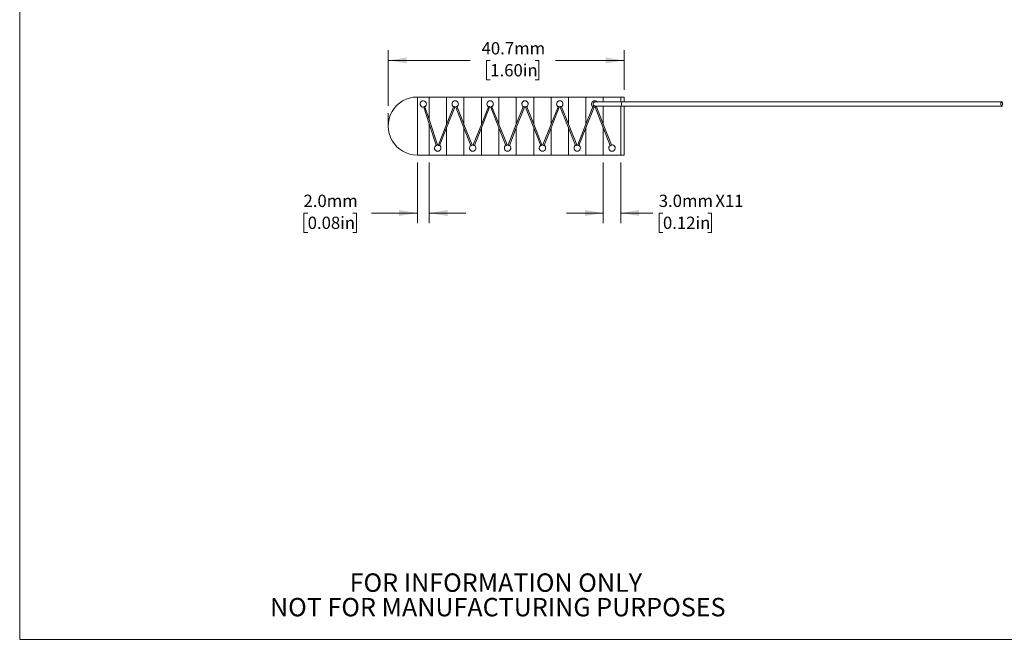
# Model space of a CAD drawing. Units: millimetres. Extents: x 2 to 278, y 1 to 215.
# Drawn here: x 2 to 171, y 1 to 108 of the extents above; entities that cross this region are included whole.
import ezdxf

# ---------------------------------------------------------------- set-up
doc = ezdxf.new("R2010")
doc.units = ezdxf.units.MM
doc.styles.add('SLDTEXTSTYLE0', font='TXT', dxfattribs={"width": 0.75})
doc.dimstyles.new('SLDDIMSTYLE3', dxfattribs={"dimtxt": 2.116667, "dimasz": 3.175, "dimexe": 0, "dimexo": 0.0625, "dimgap": 0.529167, "dimtad": 0, "dimtih": 1, "dimtoh": 1, "dimdec": 1, "dimrnd": 1e-09, "dimzin": 12, "dimdsep": 46, "dimtxsty": 'SLDTEXTSTYLE0', "dimsah": 1, "dimcen": 0.09, "dimadec": 0, "dimazin": 3, "dimtfac": 1, "dimtdec": 1, "dimtofl": 0, "dimtmove": 0, "dimatfit": 3, "dimfxl": 1, "dimfrac": 2, "dimtolj": 1, "dimtzin": 12, "dimarcsym": 0})
doc.dimstyles.new('SLDDIMSTYLE4', dxfattribs={"dimtxt": 2.116667, "dimasz": 3.175, "dimexe": 0, "dimexo": 0.0625, "dimgap": 0.529167, "dimtad": 0, "dimtih": 1, "dimtoh": 1, "dimdec": 1, "dimrnd": 1e-09, "dimzin": 4, "dimdsep": 46, "dimtxsty": 'SLDTEXTSTYLE0', "dimsah": 1, "dimcen": 0.09, "dimadec": 0, "dimazin": 1, "dimtfac": 1, "dimtdec": 1, "dimtmove": 0, "dimatfit": 0, "dimfxl": 1, "dimfrac": 2, "dimtolj": 1, "dimtzin": 12, "dimarcsym": 0})

# ---------------------------------------------------------------- blocks, each defined once
blk = doc.blocks.new('SW_NOTE_2')
at = {"color": 0, "linetype": 'Continuous', "lineweight": 0, "char_height": 3.175, "attachment_point": 2, "style": 'SLDTEXTSTYLE0'}
for s, insert in [('FOR INFORMATION ONLY', (25.05, 4.09)), ('NOT FOR MANUFACTURING PURPOSES', (25.38, -0.14))]:
    blk.add_mtext(s, dxfattribs=dict(at, insert=insert))
blk = doc.blocks.new('_D_3')
at = {"color": 7, "linetype": 'Continuous', "lineweight": 0}
for p, q in [((65.11, 92.9), (65.11, 102.52)), ((105.8, 95.7), (105.8, 102.52)), ((65.11, 100.75), (79.22, 100.75)), ((82.71, 100.75), (82.07, 100.75)), ((82.07, 100.75), (82.07, 97.38)), ((90.47, 100.75), (91.11, 100.75)), ((91.11, 100.75), (91.11, 97.38)), ((105.8, 100.75), (93.96, 100.75)), ((82.07, 97.38), (82.71, 97.38)), ((91.11, 97.38), (90.47, 97.38))]:
    blk.add_line(p, q, dxfattribs=at)
for points in [[(65.11, 100.75), (68.28, 100.24), (68.28, 101.25)], [(105.8, 100.75), (102.63, 101.25), (102.63, 100.24)]]:
    blk.add_solid(points, dxfattribs=at)
at = {"color": 7, "linetype": 'Continuous', "lineweight": 0, "char_height": 2.117, "attachment_point": 1, "style": 'SLDTEXTSTYLE0'}
for s, insert in [('40.7mm', (81.21, 103.9)), ('1.60in', (82.71, 100.11))]:
    blk.add_mtext(s, dxfattribs=dict(at, insert=insert))
blk = doc.blocks.new('_D_4')
at = {"color": 7, "linetype": 'Continuous', "lineweight": 0}
for p, q in [((102.2, 83.16), (102.2, 72.65)), ((105.2, 83.16), (105.2, 72.65)), ((102.2, 74.43), (95.85, 74.43)), ((105.2, 74.43), (110.76, 74.43)), ((112.48, 74.43), (111.84, 74.43)), ((111.84, 74.43), (111.84, 71.07)), ((120.24, 74.43), (120.88, 74.43)), ((120.88, 74.43), (120.88, 71.07)), ((111.84, 71.07), (112.48, 71.07)), ((120.88, 71.07), (120.24, 71.07))]:
    blk.add_line(p, q, dxfattribs=at)
for points in [[(102.2, 74.43), (99.03, 74.94), (99.03, 73.92)], [(105.2, 74.43), (108.38, 73.92), (108.38, 74.94)]]:
    blk.add_solid(points, dxfattribs=at)
at = {"color": 7, "linetype": 'Continuous', "lineweight": 0, "char_height": 2.117, "attachment_point": 1, "style": 'SLDTEXTSTYLE0'}
for s, insert in [('3.0mm', (111.76, 77.59)), ('X11', (121.52, 77.59)), ('0.12in', (112.48, 73.8))]:
    blk.add_mtext(s, dxfattribs=dict(at, insert=insert))
blk = doc.blocks.new('_D_5')
at = {"color": 7, "linetype": 'Continuous', "lineweight": 0}
for p, q in [((70.16, 83.16), (70.16, 72.65)), ((72.16, 83.16), (72.16, 72.65)), ((51.23, 74.43), (50.59, 74.43)), ((50.59, 74.43), (50.59, 71.07)), ((58.99, 74.43), (59.63, 74.43)), ((59.63, 74.43), (59.63, 71.07)), ((70.16, 74.43), (62.26, 74.43)), ((72.16, 74.43), (78.51, 74.43)), ((50.59, 71.07), (51.23, 71.07)), ((59.63, 71.07), (58.99, 71.07))]:
    blk.add_line(p, q, dxfattribs=at)
for points in [[(70.16, 74.43), (66.99, 74.94), (66.99, 73.92)], [(72.16, 74.43), (75.34, 73.92), (75.34, 74.94)]]:
    blk.add_solid(points, dxfattribs=at)
at = {"color": 7, "linetype": 'Continuous', "lineweight": 0, "char_height": 2.117, "attachment_point": 1, "style": 'SLDTEXTSTYLE0'}
for s, insert in [('2.0mm', (50.51, 77.59)), ('0.08in', (51.23, 73.8))]:
    blk.add_mtext(s, dxfattribs=dict(at, insert=insert))

msp = doc.modelspace()

# ---------------------------------------------------------------- linework, layer by layer
at = {"color": 7, "linetype": 'Continuous', "lineweight": 0}
for p, q in [((1.58, 214.65), (1.58, 0.9)), ((70.16, 94.43), (70.16, 84.43)), ((70.16, 94.43), (72.16, 94.43)), ((70.16, 94.43), (70.16, 89.43)), ((72.16, 94.43), (72.16, 90.55)), ((72.16, 94.43), (75.16, 94.43)), ((72.16, 94.43), (72.16, 90.55)), ((72.16, 90.55), (72.16, 94.43)), ((72.16, 90.55), (72.16, 94.43)), ((75.16, 94.43), (75.16, 89.72)), ((75.17, 94.43), (78.17, 94.43)), ((75.17, 94.43), (75.17, 89.75)), ((75.17, 89.75), (75.17, 94.43)), ((78.17, 94.43), (78.17, 89.75)), ((78.17, 89.75), (78.17, 94.43)), ((78.18, 94.43), (81.18, 94.43)), ((78.18, 94.43), (78.18, 89.72)), ((78.18, 89.72), (78.18, 94.43)), ((81.18, 94.43), (81.18, 89.72)), ((81.18, 89.72), (81.18, 94.43)), ((81.19, 94.43), (84.19, 94.43)), ((81.19, 94.43), (81.19, 89.75)), ((81.19, 89.75), (81.19, 94.43)), ((84.19, 94.43), (84.19, 89.74)), ((84.19, 89.74), (84.19, 94.43)), ((87.2, 94.43), (84.2, 94.43)), ((84.2, 89.73), (84.2, 94.43)), ((87.2, 89.73), (87.2, 94.43)), ((90.2, 94.43), (87.2, 94.43)), ((87.2, 89.74), (87.2, 94.43)), ((87.2, 94.43), (87.2, 89.74)), ((93.2, 94.43), (90.2, 94.43)), ((90.2, 89.73), (90.2, 94.43)), ((90.2, 89.74), (90.2, 94.43)), ((90.2, 94.43), (90.2, 89.74)), ((90.2, 94.43), (90.2, 89.73)), ((93.2, 89.73), (93.2, 94.43)), ((96.2, 94.43), (93.2, 94.43)), ((93.2, 89.74), (93.2, 94.43)), ((93.2, 94.43), (93.2, 89.73)), ((93.2, 94.43), (93.2, 89.74)), ((99.2, 94.43), (96.2, 94.43)), ((96.2, 89.73), (96.2, 94.43)), ((96.2, 89.74), (96.2, 94.43)), ((96.2, 94.43), (96.2, 89.74)), ((96.2, 94.43), (96.2, 89.73)), ((99.2, 89.73), (99.2, 94.43)), ((102.2, 94.43), (99.2, 94.43)), ((99.2, 89.74), (99.2, 94.43)), ((99.2, 94.43), (99.2, 89.73)), ((99.2, 94.43), (99.2, 89.74)), ((105.2, 94.43), (102.2, 94.43)), ((102.2, 93.58), (102.2, 94.43)), ((102.2, 93.58), (102.2, 94.43)), ((105.2, 93.58), (105.2, 94.43)), ((105.8, 94.43), (105.2, 94.43)), ((105.2, 94.43), (105.2, 93.58)), ((105.8, 94.43), (105.8, 93.58)), ((170.89, 93.58), (105.89, 93.58)), ((71.23, 92.69), (72.16, 89.83)), ((72.16, 90.55), (71.44, 92.76)), ((76.37, 92.77), (75.16, 89.72)), ((75.17, 89.14), (76.58, 92.69)), ((76.77, 92.69), (78.17, 89.14)), ((78.17, 89.75), (76.98, 92.77)), ((82.39, 92.77), (81.18, 89.72)), ((81.19, 89.14), (82.6, 92.69)), ((82.79, 92.69), (84.19, 89.13)), ((84.19, 89.74), (83, 92.77)), ((88.4, 92.77), (87.2, 89.74)), ((87.2, 89.13), (88.6, 92.69)), ((88.79, 92.69), (90.2, 89.13)), ((90.2, 89.74), (89, 92.77)), ((94.4, 92.77), (93.2, 89.74)), ((93.2, 89.13), (94.6, 92.69)), ((94.79, 92.69), (96.2, 89.13)), ((96.2, 89.74), (95, 92.77)), ((100.4, 92.77), (99.2, 89.74)), ((99.2, 89.13), (100.61, 92.69)), ((100.79, 92.69), (102.2, 89.13)), ((102.2, 89.74), (101, 92.77)), ((102.2, 89.73), (102.2, 92.88)), ((102.2, 89.74), (102.2, 92.88)), ((102.2, 92.88), (102.2, 89.74)), ((102.2, 92.88), (102.2, 89.73)), ((105.2, 84.43), (105.2, 92.88)), ((105.2, 92.88), (105.2, 84.43)), ((105.8, 92.88), (105.8, 84.43)), ((105.89, 92.88), (170.89, 92.88)), ((65.11, 89.43), (65.11, 91.63)), ((72.16, 90.55), (72.16, 90.55)), ((73.6, 86.18), (72.16, 90.55)), ((70.16, 89.43), (70.16, 84.43)), ((72.16, 89.84), (72.16, 84.43)), ((72.16, 84.43), (72.16, 89.84)), ((72.16, 89.83), (73.39, 86.11)), ((72.16, 89.83), (72.16, 84.43)), ((72.16, 84.43), (72.16, 89.83)), ((75.16, 89.72), (73.76, 86.17)), ((73.97, 86.09), (75.17, 89.14)), ((75.16, 89.12), (75.16, 84.43)), ((75.16, 84.43), (75.16, 89.12)), ((75.17, 89.14), (75.17, 84.43)), ((75.17, 84.43), (75.17, 89.14)), ((78.18, 89.72), (78.17, 89.75)), ((78.17, 89.14), (78.18, 89.12)), ((78.17, 89.14), (78.17, 84.43)), ((78.17, 84.43), (78.17, 89.14)), ((79.59, 86.17), (78.18, 89.72)), ((78.18, 89.12), (79.38, 86.09)), ((78.18, 89.12), (78.18, 84.43)), ((78.18, 84.43), (78.18, 89.12)), ((81.18, 89.72), (79.78, 86.17)), ((79.99, 86.09), (81.19, 89.14)), ((81.18, 89.12), (81.18, 84.43)), ((81.18, 84.43), (81.18, 89.12)), ((81.19, 89.14), (81.19, 84.43)), ((81.19, 84.43), (81.19, 89.14)), ((84.2, 89.73), (84.19, 89.74)), ((84.19, 89.13), (84.2, 89.13)), ((84.19, 89.13), (84.19, 84.43)), ((84.19, 84.43), (84.19, 89.13)), ((85.6, 86.17), (84.2, 89.73)), ((84.2, 89.13), (85.39, 86.09)), ((84.2, 84.43), (84.2, 89.13)), ((84.2, 89.13), (84.2, 84.43)), ((87.2, 89.73), (85.79, 86.17)), ((86, 86.09), (87.2, 89.13)), ((87.2, 89.74), (87.2, 89.73)), ((87.2, 84.43), (87.2, 89.13)), ((87.2, 84.43), (87.2, 89.13)), ((87.2, 89.13), (87.2, 84.43)), ((87.2, 89.13), (87.2, 84.43)), ((90.2, 89.73), (90.2, 89.74)), ((91.6, 86.17), (90.2, 89.73)), ((90.2, 89.13), (91.4, 86.09)), ((90.2, 89.13), (90.2, 89.13)), ((90.2, 84.43), (90.2, 89.13)), ((90.2, 84.43), (90.2, 89.13)), ((90.2, 89.13), (90.2, 84.43)), ((90.2, 89.13), (90.2, 84.43)), ((93.2, 89.73), (91.79, 86.17)), ((92, 86.09), (93.2, 89.13)), ((93.2, 89.74), (93.2, 89.73)), ((93.2, 89.13), (93.2, 89.13)), ((93.2, 84.43), (93.2, 89.13)), ((93.2, 84.43), (93.2, 89.13)), ((93.2, 89.13), (93.2, 84.43)), ((93.2, 89.13), (93.2, 84.43)), ((96.2, 89.73), (96.2, 89.74)), ((97.61, 86.17), (96.2, 89.73)), ((96.2, 89.13), (97.4, 86.09)), ((96.2, 89.13), (96.2, 89.13)), ((96.2, 84.43), (96.2, 89.13)), ((96.2, 84.43), (96.2, 89.13)), ((96.2, 89.13), (96.2, 84.43)), ((96.2, 89.13), (96.2, 84.43)), ((99.2, 89.73), (97.79, 86.17)), ((98, 86.09), (99.2, 89.13)), ((99.2, 89.74), (99.2, 89.73)), ((99.2, 89.13), (99.2, 89.13)), ((99.2, 84.43), (99.2, 89.13)), ((99.2, 84.43), (99.2, 89.13)), ((99.2, 89.13), (99.2, 84.43)), ((99.2, 89.13), (99.2, 84.43)), ((102.2, 89.73), (102.2, 89.74)), ((103.61, 86.17), (102.2, 89.73)), ((102.2, 89.13), (103.4, 86.09)), ((102.2, 89.13), (102.2, 89.13)), ((102.2, 84.43), (102.2, 89.13)), ((102.2, 84.43), (102.2, 89.13)), ((102.2, 89.13), (102.2, 84.43)), ((102.2, 89.13), (102.2, 84.43)), ((70.16, 84.43), (72.16, 84.43)), ((72.16, 84.43), (75.16, 84.43)), ((75.17, 84.43), (78.17, 84.43)), ((78.18, 84.43), (81.18, 84.43)), ((81.19, 84.43), (84.19, 84.43)), ((87.2, 84.43), (84.2, 84.43)), ((90.2, 84.43), (87.2, 84.43)), ((93.2, 84.43), (90.2, 84.43)), ((96.2, 84.43), (93.2, 84.43)), ((99.2, 84.43), (96.2, 84.43)), ((102.2, 84.43), (99.2, 84.43)), ((105.2, 84.43), (102.2, 84.43)), ((105.8, 84.43), (105.2, 84.43)), ((277.99, 0.9), (1.58, 0.9))]:
    msp.add_line(p, q, dxfattribs=at)
at = {"color": 7, "linetype": 'Continuous', "lineweight": 0, "flags": 128}
for points in [[(170.89, 92.88), (170.83, 92.9), (170.79, 92.96), (170.75, 93.06), (170.73, 93.17), (170.73, 93.29), (170.75, 93.41), (170.79, 93.5), (170.83, 93.56), (170.89, 93.58), (170.94, 93.56), (170.99, 93.5), (171.02, 93.41), (171.04, 93.29), (171.04, 93.17), (171.02, 93.06), (170.99, 92.96), (170.94, 92.9), (170.89, 92.88)], [(101.12, 92.88), (101.09, 92.85), (100.97, 92.75)]]:
    msp.add_lwpolyline(points, dxfattribs=at)
at = {"color": 7, "linetype": 'Continuous', "lineweight": 0}
for centre, radius, start, end in [((70.11, 89.43), 5, 90, 270.6346), ((70.11, 89.43), 5, 89.3654, 90), ((71.16, 93.23), 0.55, 296.3617, 280.0689), ((76.67, 93.23), 0.55, 299.7526, 240.2474), ((82.69, 93.23), 0.55, 299.6939, 240.2474), ((88.7, 93.23), 0.55, 299.7833, 240.2167), ((94.7, 93.23), 0.55, 299.7833, 240.2167), ((100.7, 93.23), 0.55, 40.3771, 240.2167), ((76.67, 93.23), 0.55, 256.5402, 283.4598), ((82.69, 93.23), 0.55, 256.5402, 283.4011), ((88.7, 93.23), 0.55, 256.6883, 283.3117), ((94.7, 93.23), 0.55, 256.6883, 283.3117), ((100.7, 93.23), 0.55, 256.6883, 283.3117), ((73.66, 85.63), 0.55, 116.3617, 60.2474), ((73.66, 85.63), 0.55, 76.5402, 100.0689), ((79.68, 85.63), 0.55, 119.7526, 60.2474), ((79.68, 85.63), 0.55, 76.5402, 103.4598), ((85.7, 85.63), 0.55, 119.6939, 60.3061), ((85.7, 85.63), 0.55, 76.5989, 103.4011), ((91.7, 85.63), 0.55, 119.7833, 60.2167), ((91.7, 85.63), 0.55, 76.6883, 103.3117), ((97.7, 85.63), 0.55, 119.7833, 60.2167), ((97.7, 85.63), 0.55, 76.6883, 103.3117), ((103.7, 85.63), 0.55, 119.7833, 103.3117)]:
    msp.add_arc(centre, radius, start, end, dxfattribs=at)
for points, knots in [([(100.7, 92.89), (100.66, 92.9), (100.59, 92.93), (100.51, 93.01), (100.45, 93.11), (100.43, 93.23), (100.45, 93.35), (100.51, 93.46), (100.6, 93.54), (100.7, 93.58), (100.76, 93.58), (100.78, 93.58)], [0, 0, 0, 0, 0.113225, 0.226394, 0.341345, 0.458809, 0.578068, 0.697384, 0.814919, 0.929851, 1, 1, 1, 1]), ([(105.41, 93.58), (105.39, 93.58), (105.21, 93.58), (104.88, 93.58), (104.45, 93.58), (104.06, 93.58), (103.71, 93.58), (103.4, 93.58), (103.12, 93.58), (102.81, 93.58), (102.45, 93.58), (102.1, 93.58), (101.74, 93.58), (101.41, 93.58), (101.08, 93.58), (100.88, 93.58), (100.78, 93.58)], [0, 0, 0, 0, 0.008277, 0.092544, 0.165788, 0.229117, 0.299401, 0.354462, 0.401253, 0.460451, 0.53409, 0.62332, 0.701664, 0.791134, 0.893344, 1, 1, 1, 1]), ([(105.43, 93.58), (105.42, 93.58), (105.4, 93.54), (105.36, 93.41), (105.35, 93.32), (105.35, 93.14), (105.36, 93.06), (105.4, 92.92), (105.42, 92.88), (105.43, 92.88)], [0, 0, 0, 0, 0.25, 0.25, 0.5, 0.5, 0.75, 0.75, 1, 1, 1, 1]), ([(105.89, 93.58), (105.88, 93.58), (105.87, 93.58), (105.87, 93.58), (105.73, 93.58), (105.59, 93.58), (105.45, 93.58), (105.44, 93.58), (105.44, 93.58), (105.43, 93.58)], [-0.0000182921, -0.0000182921, -0.0000182921, -0.0000182921, 0, 0, 0, 0.0004175976, 0.0004175976, 0.0004175976, 0.0004364119, 0.0004364119, 0.0004364119, 0.0004364119]), ([(71.26, 92.69), (71.26, 92.71), (71.27, 92.73), (71.27, 92.74), (71.28, 92.75), (71.28, 92.76), (71.28, 92.76), (71.29, 92.77), (71.29, 92.77), (71.3, 92.78), (71.3, 92.78), (71.3, 92.78), (71.31, 92.79), (71.31, 92.79), (71.32, 92.79), (71.32, 92.79), (71.33, 92.79), (71.33, 92.79), (71.34, 92.79), (71.35, 92.78), (71.36, 92.78), (71.36, 92.78), (71.38, 92.77), (71.4, 92.75), (71.41, 92.74)], [0, 0, 0, 0, 0.0000596094, 0.0000596094, 0.0000596094, 0.0000810916, 0.0000810916, 0.0000810916, 0.0001028834, 0.0001028834, 0.0001028834, 0.0001169279, 0.0001169279, 0.0001169279, 0.0001310347, 0.0001310347, 0.0001310347, 0.0001483813, 0.0001483813, 0.0001483813, 0.0001773908, 0.0001773908, 0.0001773908, 0.0002388641, 0.0002388641, 0.0002388641, 0.0002388641]), ([(76.4, 92.75), (76.42, 92.77), (76.43, 92.78), (76.45, 92.79), (76.45, 92.79), (76.46, 92.79), (76.47, 92.8), (76.47, 92.8), (76.48, 92.8), (76.49, 92.8), (76.49, 92.8), (76.5, 92.8), (76.5, 92.8), (76.5, 92.8), (76.51, 92.79), (76.51, 92.79), (76.52, 92.79), (76.52, 92.78), (76.52, 92.78), (76.53, 92.77), (76.53, 92.76), (76.54, 92.75), (76.54, 92.73), (76.55, 92.72), (76.55, 92.7)], [0, 0, 0, 0, 0.0000596094, 0.0000596094, 0.0000596094, 0.0000810916, 0.0000810916, 0.0000810916, 0.0001028834, 0.0001028834, 0.0001028834, 0.0001169279, 0.0001169279, 0.0001169279, 0.0001310347, 0.0001310347, 0.0001310347, 0.0001483813, 0.0001483813, 0.0001483813, 0.0001773908, 0.0001773908, 0.0001773908, 0.0002388641, 0.0002388641, 0.0002388641, 0.0002388641]), ([(76.8, 92.7), (76.8, 92.72), (76.81, 92.73), (76.81, 92.75), (76.81, 92.76), (76.82, 92.76), (76.82, 92.77), (76.82, 92.78), (76.83, 92.78), (76.83, 92.79), (76.84, 92.79), (76.84, 92.79), (76.85, 92.8), (76.85, 92.8), (76.85, 92.8), (76.86, 92.8), (76.86, 92.8), (76.87, 92.8), (76.88, 92.8), (76.89, 92.8), (76.89, 92.79), (76.9, 92.79), (76.92, 92.78), (76.93, 92.77), (76.95, 92.75)], [0, 0, 0, 0, 0.0000596094, 0.0000596094, 0.0000596094, 0.0000810916, 0.0000810916, 0.0000810916, 0.0001028834, 0.0001028834, 0.0001028834, 0.0001169279, 0.0001169279, 0.0001169279, 0.0001310347, 0.0001310347, 0.0001310347, 0.0001483813, 0.0001483813, 0.0001483813, 0.0001773908, 0.0001773908, 0.0001773908, 0.0002388641, 0.0002388641, 0.0002388641, 0.0002388641]), ([(82.42, 92.75), (82.44, 92.77), (82.45, 92.78), (82.47, 92.79), (82.47, 92.79), (82.48, 92.79), (82.49, 92.8), (82.49, 92.8), (82.5, 92.8), (82.51, 92.8), (82.51, 92.8), (82.52, 92.8), (82.52, 92.8), (82.52, 92.8), (82.53, 92.79), (82.53, 92.79), (82.54, 92.79), (82.54, 92.78), (82.54, 92.78), (82.55, 92.77), (82.55, 92.76), (82.56, 92.75), (82.56, 92.73), (82.57, 92.72), (82.57, 92.7)], [0, 0, 0, 0, 0.0000596094, 0.0000596094, 0.0000596094, 0.0000810916, 0.0000810916, 0.0000810916, 0.0001028834, 0.0001028834, 0.0001028834, 0.0001169279, 0.0001169279, 0.0001169279, 0.0001310347, 0.0001310347, 0.0001310347, 0.0001483813, 0.0001483813, 0.0001483813, 0.0001773908, 0.0001773908, 0.0001773908, 0.0002388641, 0.0002388641, 0.0002388641, 0.0002388641]), ([(82.82, 92.7), (82.82, 92.72), (82.83, 92.73), (82.83, 92.75), (82.83, 92.76), (82.84, 92.76), (82.84, 92.77), (82.84, 92.78), (82.85, 92.78), (82.85, 92.79), (82.86, 92.79), (82.86, 92.79), (82.86, 92.8), (82.87, 92.8), (82.87, 92.8), (82.88, 92.8), (82.88, 92.8), (82.89, 92.8), (82.9, 92.8), (82.9, 92.8), (82.91, 92.79), (82.92, 92.79), (82.94, 92.78), (82.95, 92.77), (82.97, 92.75)], [0, 0, 0, 0, 0.0000596094, 0.0000596094, 0.0000596094, 0.0000810916, 0.0000810916, 0.0000810916, 0.0001028834, 0.0001028834, 0.0001028834, 0.0001169279, 0.0001169279, 0.0001169279, 0.0001310347, 0.0001310347, 0.0001310347, 0.0001483813, 0.0001483813, 0.0001483813, 0.0001773908, 0.0001773908, 0.0001773908, 0.0002388641, 0.0002388641, 0.0002388641, 0.0002388641]), ([(88.42, 92.75), (88.44, 92.77), (88.45, 92.78), (88.49, 92.8), (88.51, 92.81), (88.54, 92.79), (88.56, 92.77), (88.57, 92.73), (88.57, 92.72), (88.57, 92.7)], [0, 0, 0, 0, 0.25, 0.25, 0.5, 0.5, 0.75, 0.75, 1, 1, 1, 1]), ([(88.82, 92.7), (88.82, 92.72), (88.83, 92.73), (88.84, 92.77), (88.85, 92.79), (88.89, 92.81), (88.91, 92.8), (88.94, 92.78), (88.96, 92.77), (88.97, 92.75)], [0, 0, 0, 0, 0.25, 0.25, 0.5, 0.5, 0.75, 0.75, 1, 1, 1, 1]), ([(94.43, 92.75), (94.44, 92.77), (94.45, 92.78), (94.49, 92.8), (94.51, 92.81), (94.55, 92.79), (94.56, 92.77), (94.57, 92.73), (94.57, 92.72), (94.57, 92.7)], [0, 0, 0, 0, 0.25, 0.25, 0.5, 0.5, 0.75, 0.75, 1, 1, 1, 1]), ([(94.83, 92.7), (94.83, 92.72), (94.83, 92.73), (94.84, 92.77), (94.85, 92.79), (94.89, 92.81), (94.91, 92.8), (94.94, 92.78), (94.96, 92.77), (94.97, 92.75)], [0, 0, 0, 0, 0.25, 0.25, 0.5, 0.5, 0.75, 0.75, 1, 1, 1, 1]), ([(100.43, 92.75), (100.44, 92.77), (100.46, 92.78), (100.49, 92.8), (100.51, 92.81), (100.55, 92.79), (100.56, 92.77), (100.57, 92.73), (100.57, 92.72), (100.57, 92.7)], [0, 0, 0, 0, 0.25, 0.25, 0.5, 0.5, 0.75, 0.75, 1, 1, 1, 1]), ([(100.78, 92.89), (100.76, 92.89), (100.73, 92.88), (100.71, 92.89), (100.7, 92.89)], [0, 0, 0, 0, 0.8204, 1, 1, 1, 1]), ([(100.78, 92.88), (100.87, 92.88), (101.03, 92.88), (101.31, 92.88), (101.58, 92.88), (101.86, 92.88), (102.13, 92.88), (102.4, 92.88), (102.65, 92.88), (102.94, 92.88), (103.32, 92.88), (103.74, 92.88), (104.21, 92.88), (104.71, 92.88), (105.12, 92.88), (105.36, 92.88), (105.41, 92.88)], [0, 0, 0, 0, 0.090371, 0.178021, 0.254188, 0.320071, 0.393473, 0.45175, 0.498883, 0.556502, 0.628709, 0.715979, 0.792115, 0.878498, 0.976623, 1, 1, 1, 1]), ([(100.83, 92.7), (100.83, 92.72), (100.83, 92.73), (100.84, 92.77), (100.85, 92.79), (100.89, 92.81), (100.91, 92.8), (100.95, 92.78), (100.96, 92.77), (100.97, 92.75)], [0, 0, 0, 0, 0.25, 0.25, 0.5, 0.5, 0.75, 0.75, 1, 1, 1, 1]), ([(105.89, 92.88), (105.88, 92.88), (105.87, 92.88), (105.87, 92.88), (105.73, 92.88), (105.59, 92.88), (105.45, 92.88), (105.44, 92.88), (105.44, 92.88), (105.43, 92.88)], [-0.0000182921, -0.0000182921, -0.0000182921, -0.0000182921, 0, 0, 0, 0.0004175976, 0.0004175976, 0.0004175976, 0.0004364119, 0.0004364119, 0.0004364119, 0.0004364119]), ([(73.57, 86.17), (73.57, 86.16), (73.56, 86.14), (73.56, 86.12), (73.55, 86.11), (73.55, 86.11), (73.55, 86.1), (73.54, 86.1), (73.54, 86.09), (73.53, 86.08), (73.53, 86.08), (73.53, 86.08), (73.52, 86.08), (73.52, 86.08), (73.51, 86.08), (73.51, 86.07), (73.5, 86.07), (73.5, 86.08), (73.49, 86.08), (73.48, 86.08), (73.47, 86.08), (73.46, 86.09), (73.45, 86.1), (73.43, 86.11), (73.42, 86.12)], [0, 0, 0, 0, 0.0000596094, 0.0000596094, 0.0000596094, 0.0000810916, 0.0000810916, 0.0000810916, 0.0001028834, 0.0001028834, 0.0001028834, 0.0001169279, 0.0001169279, 0.0001169279, 0.0001310347, 0.0001310347, 0.0001310347, 0.0001483813, 0.0001483813, 0.0001483813, 0.0001773908, 0.0001773908, 0.0001773908, 0.0002388641, 0.0002388641, 0.0002388641, 0.0002388641]), ([(73.94, 86.11), (73.92, 86.1), (73.91, 86.09), (73.89, 86.08), (73.89, 86.07), (73.88, 86.07), (73.87, 86.07), (73.87, 86.07), (73.86, 86.06), (73.85, 86.06), (73.85, 86.06), (73.84, 86.07), (73.84, 86.07), (73.84, 86.07), (73.83, 86.07), (73.83, 86.07), (73.82, 86.08), (73.82, 86.08), (73.82, 86.09), (73.81, 86.09), (73.81, 86.1), (73.8, 86.11), (73.8, 86.13), (73.79, 86.15), (73.79, 86.17)], [0, 0, 0, 0, 0.0000596094, 0.0000596094, 0.0000596094, 0.0000810916, 0.0000810916, 0.0000810916, 0.0001028834, 0.0001028834, 0.0001028834, 0.0001169279, 0.0001169279, 0.0001169279, 0.0001310347, 0.0001310347, 0.0001310347, 0.0001483813, 0.0001483813, 0.0001483813, 0.0001773908, 0.0001773908, 0.0001773908, 0.0002388641, 0.0002388641, 0.0002388641, 0.0002388641]), ([(79.56, 86.17), (79.56, 86.15), (79.55, 86.13), (79.55, 86.11), (79.55, 86.11), (79.54, 86.1), (79.54, 86.09), (79.54, 86.09), (79.53, 86.08), (79.53, 86.08), (79.52, 86.07), (79.52, 86.07), (79.51, 86.07), (79.51, 86.07), (79.51, 86.07), (79.5, 86.06), (79.5, 86.06), (79.49, 86.06), (79.48, 86.07), (79.47, 86.07), (79.47, 86.07), (79.46, 86.08), (79.44, 86.08), (79.43, 86.1), (79.41, 86.11)], [0, 0, 0, 0, 0.0000596094, 0.0000596094, 0.0000596094, 0.0000810916, 0.0000810916, 0.0000810916, 0.0001028834, 0.0001028834, 0.0001028834, 0.0001169279, 0.0001169279, 0.0001169279, 0.0001310347, 0.0001310347, 0.0001310347, 0.0001483813, 0.0001483813, 0.0001483813, 0.0001773908, 0.0001773908, 0.0001773908, 0.0002388641, 0.0002388641, 0.0002388641, 0.0002388641]), ([(79.96, 86.11), (79.94, 86.1), (79.93, 86.09), (79.91, 86.08), (79.91, 86.07), (79.9, 86.07), (79.89, 86.07), (79.89, 86.07), (79.88, 86.06), (79.87, 86.06), (79.87, 86.06), (79.86, 86.07), (79.86, 86.07), (79.86, 86.07), (79.85, 86.07), (79.85, 86.07), (79.84, 86.08), (79.84, 86.08), (79.84, 86.09), (79.83, 86.09), (79.83, 86.1), (79.82, 86.11), (79.82, 86.13), (79.81, 86.15), (79.81, 86.17)], [0, 0, 0, 0, 0.0000596094, 0.0000596094, 0.0000596094, 0.0000810916, 0.0000810916, 0.0000810916, 0.0001028834, 0.0001028834, 0.0001028834, 0.0001169279, 0.0001169279, 0.0001169279, 0.0001310347, 0.0001310347, 0.0001310347, 0.0001483813, 0.0001483813, 0.0001483813, 0.0001773908, 0.0001773908, 0.0001773908, 0.0002388641, 0.0002388641, 0.0002388641, 0.0002388641]), ([(85.57, 86.17), (85.57, 86.15), (85.56, 86.13), (85.56, 86.11), (85.56, 86.11), (85.55, 86.1), (85.55, 86.09), (85.55, 86.09), (85.54, 86.08), (85.54, 86.08), (85.53, 86.07), (85.53, 86.07), (85.53, 86.07), (85.52, 86.07), (85.52, 86.07), (85.51, 86.06), (85.51, 86.06), (85.5, 86.06), (85.5, 86.07), (85.49, 86.07), (85.48, 86.07), (85.47, 86.08), (85.45, 86.08), (85.44, 86.1), (85.42, 86.11)], [0, 0, 0, 0, 0.0000596094, 0.0000596094, 0.0000596094, 0.0000810916, 0.0000810916, 0.0000810916, 0.0001028834, 0.0001028834, 0.0001028834, 0.0001169279, 0.0001169279, 0.0001169279, 0.0001310347, 0.0001310347, 0.0001310347, 0.0001483813, 0.0001483813, 0.0001483813, 0.0001773908, 0.0001773908, 0.0001773908, 0.0002388641, 0.0002388641, 0.0002388641, 0.0002388641]), ([(85.97, 86.11), (85.96, 86.1), (85.94, 86.09), (85.92, 86.08), (85.92, 86.07), (85.91, 86.07), (85.91, 86.07), (85.9, 86.07), (85.89, 86.06), (85.88, 86.06), (85.88, 86.06), (85.87, 86.07), (85.87, 86.07), (85.87, 86.07), (85.86, 86.07), (85.86, 86.07), (85.85, 86.08), (85.85, 86.08), (85.85, 86.09), (85.84, 86.09), (85.84, 86.1), (85.83, 86.11), (85.83, 86.13), (85.82, 86.15), (85.82, 86.17)], [0, 0, 0, 0, 0.0000596094, 0.0000596094, 0.0000596094, 0.0000810916, 0.0000810916, 0.0000810916, 0.0001028834, 0.0001028834, 0.0001028834, 0.0001169279, 0.0001169279, 0.0001169279, 0.0001310347, 0.0001310347, 0.0001310347, 0.0001483813, 0.0001483813, 0.0001483813, 0.0001773908, 0.0001773908, 0.0001773908, 0.0002388641, 0.0002388641, 0.0002388641, 0.0002388641]), ([(91.57, 86.17), (91.57, 86.15), (91.57, 86.13), (91.56, 86.09), (91.55, 86.07), (91.51, 86.06), (91.49, 86.07), (91.45, 86.08), (91.44, 86.1), (91.42, 86.11)], [0, 0, 0, 0, 0.25, 0.25, 0.5, 0.5, 0.75, 0.75, 1, 1, 1, 1]), ([(91.97, 86.11), (91.96, 86.1), (91.94, 86.08), (91.91, 86.07), (91.89, 86.06), (91.85, 86.07), (91.84, 86.09), (91.83, 86.13), (91.83, 86.15), (91.82, 86.17)], [0, 0, 0, 0, 0.25, 0.25, 0.5, 0.5, 0.75, 0.75, 1, 1, 1, 1]), ([(97.57, 86.17), (97.57, 86.15), (97.57, 86.13), (97.56, 86.09), (97.55, 86.07), (97.51, 86.06), (97.49, 86.07), (97.45, 86.08), (97.44, 86.1), (97.43, 86.11)], [0, 0, 0, 0, 0.25, 0.25, 0.5, 0.5, 0.75, 0.75, 1, 1, 1, 1]), ([(97.97, 86.11), (97.96, 86.1), (97.95, 86.08), (97.91, 86.07), (97.89, 86.06), (97.85, 86.07), (97.84, 86.09), (97.83, 86.13), (97.83, 86.15), (97.83, 86.17)], [0, 0, 0, 0, 0.25, 0.25, 0.5, 0.5, 0.75, 0.75, 1, 1, 1, 1]), ([(103.58, 86.17), (103.57, 86.15), (103.57, 86.13), (103.56, 86.09), (103.55, 86.07), (103.51, 86.06), (103.49, 86.07), (103.46, 86.08), (103.44, 86.1), (103.43, 86.11)], [0, 0, 0, 0, 0.25, 0.25, 0.5, 0.5, 0.75, 0.75, 1, 1, 1, 1])]:
    msp.add_open_spline(points, degree=3, knots=knots, dxfattribs=at)

# ---------------------------------------------------------------- block references
msp.add_blockref('SW_NOTE_2', (58.62, 8.18), dxfattribs=at)

# ---------------------------------------------------------------- dimensions: what is measured, and where the dimension line sits
for base, p1, p2, dimstyle, picture, middle in [((105.8, 100.75), (65.11, 91.63), (105.8, 94.43), 'SLDDIMSTYLE3', '_D_3', (86.59, 100.75)), ((72.16, 74.43), (70.16, 84.43), (72.16, 84.43), 'SLDDIMSTYLE4', '_D_5', (55.11, 74.43))]:
    dim = msp.add_linear_dim(base=base, p1=p1, p2=p2, dimstyle=dimstyle, dxfattribs=at)
    dim.commit()
    dim.dimension.update_dxf_attribs({"geometry": picture, "text_midpoint": middle, "dimtype": 160})
dim = msp.add_linear_dim(base=(105.2, 74.43), p1=(102.2, 84.43), p2=(105.2, 84.43), text='<>X11', dimstyle='SLDDIMSTYLE4', dxfattribs=at)
dim.commit()
dim.dimension.update_dxf_attribs({"geometry": '_D_4', "text_midpoint": (118.78, 74.43), "dimtype": 160})

doc.saveas('drawing.dxf')
